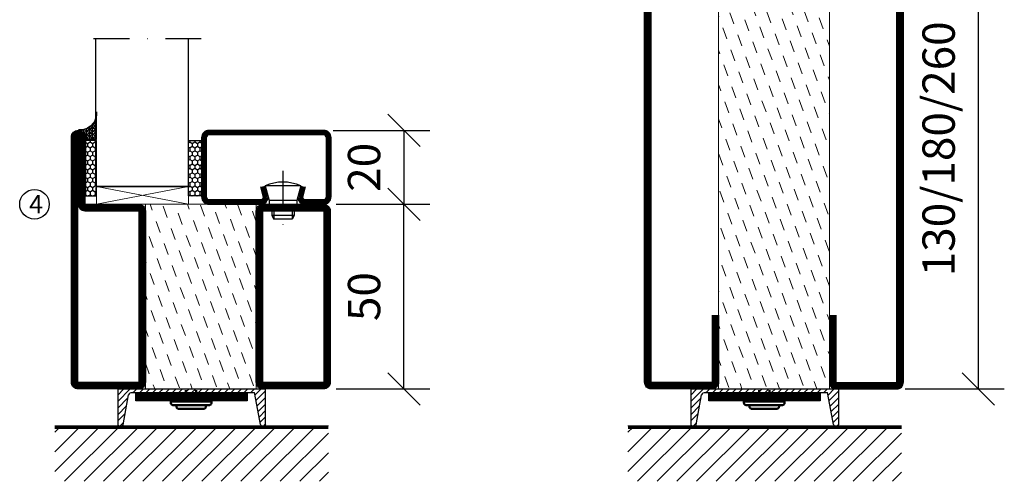
# Model space of a CAD drawing. Units: millimetres. Extents: x 344 to 6519, y 692 to 2775.
# Drawn here: x 2857 to 3123, y 1610 to 1735 of the extents above; entities that cross this region are included whole.
import ezdxf

# ---------------------------------------------------------------- set-up
doc = ezdxf.new("R2010")
doc.units = ezdxf.units.MM
doc.header["$LTSCALE"] = 19.36
doc.header["$PDMODE"] = 3
doc.header["$PDSIZE"] = 0.3125
doc.linetypes.add('CENTERLINE', pattern=[30, 12, -1.5, 3, -1.5, 12])
doc.linetypes.add('DASHDOT', pattern=[1, 0.5, -0.25, 0, -0.25])
doc.layers.get('0').update_dxf_attribs({"linetype": 'CONTINUOUS'})
doc.layers.get('Defpoints').update_dxf_attribs({"linetype": 'CONTINUOUS'})
for name, color, linetype in [('CENTRUM', 3, 'DASHDOT'), ('DIMENSION', 2, 'CONTINUOUS'), ('FOGNINGB', 5, 'CONTINUOUS'), ('GLAS_MED_FOGNING', 2, 'CONTINUOUS'), ('ISOLATOR', 2, 'CONTINUOUS'), ('KON', 8, 'CONTINUOUS'), ('KONTUR', 3, 'CONTINUOUS'), ('Skruv', 1, 'CONTINUOUS'), ('SPKONTUR', 7, 'CONTINUOUS'), ('STALPROFIL', 1, 'CONTINUOUS')]:
    doc.layers.add(name, color=color, linetype=linetype)
doc.styles.get("Standard").update_dxf_attribs({"font": 'geniso.shx', "width": 0.7, "oblique": 15, "height": 2.5})
doc.dimstyles.new('Gen-Iso', dxfattribs={"dimtxt": 2.5, "dimasz": 2.5, "dimexe": 2, "dimexo": 1, "dimgap": 1.5, "dimtad": 1, "dimtxsty": 'Standard', "dimblk": 'OBLIQUE', "dimcen": 2.5, "dimclrd": 2, "dimclre": 2, "dimclrt": 6, "dimadec": 0, "dimazin": 0, "dimtfac": 1, "dimtmove": 0, "dimatfit": 3, "dimfxl": 1, "dimlwd": -1, "dimlwe": -1, "dimarcsym": 0})
pattern_1 = [(290, (-5, 0), (4.06944, -1.89761), [3.175, -3.175])]

# ---------------------------------------------------------------- blocks, each defined once
blk = doc.blocks.new('*X61')
at = {"color": 0}
for p, q in [((-62, -67.3), (-50.1, -55.4)), ((-62, -62), (-55.4, -55.4)), ((-62, -56.7), (-60.7, -55.4)), ((-59.39, -70), (-44.79, -55.4)), ((-54.09, -70), (-39.49, -55.4)), ((-48.79, -70), (-34.19, -55.4)), ((-43.48, -70), (-28.88, -55.4)), ((-38.18, -70), (-23.58, -55.4)), ((-32.88, -70), (-18.28, -55.4)), ((-27.57, -70), (-12.97, -55.4)), ((-22.27, -70), (-7.67, -55.4)), ((-16.97, -70), (-2.37, -55.4)), ((-11.66, -70), (2.94, -55.4)), ((-6.36, -70), (8.24, -55.4)), ((-1.06, -70), (12, -56.94)), ((4.25, -70), (12, -62.25)), ((9.55, -70), (12, -67.55))]:
    blk.add_line(p, q, dxfattribs=at)
blk = doc.blocks.new('_Oblique')
at = {"color": 0, "linetype": 'ByBlock', "lineweight": -2}
blk.add_line((-0.5, -0.5), (0.5, 0.5), dxfattribs=at)
blk = doc.blocks.new('*D96')
at = {"layer": 'Defpoints', "color": 0, "lineweight": 0, "transparency": 16777216}
for p in [(2939.14, 1684.85), (2960.97, 1684.85), (2939.14, 1634.85)]:
    blk.add_point(p, dxfattribs=at)
at = {"layer": 'DIMENSION', "color": 2, "transparency": 16777216}
for p, q in [((2942.64, 1684.85), (2967.97, 1684.85)), ((2960.97, 1634.85), (2960.97, 1684.85)), ((2942.64, 1634.85), (2967.97, 1634.85))]:
    blk.add_line(p, q, dxfattribs=at)
at = {"layer": 'DIMENSION', "color": 2, "transparency": 16777216, "xscale": 8.75, "yscale": 8.75, "zscale": 8.75}
for p, rotation in [((2960.97, 1684.85), 90), ((2960.97, 1634.85), 270)]:
    blk.add_blockref('_Oblique', p, dxfattribs=dict(at, rotation=rotation))
at = {"layer": 'DIMENSION', "color": 6, "lineweight": 0, "transparency": 16777216, "insert": (2951.34, 1659.85), "char_height": 8.75, "attachment_point": 5, "rotation": 90}
blk.add_mtext('50', dxfattribs=at)
blk = doc.blocks.new('*D97')
at = {"layer": 'Defpoints', "color": 0, "lineweight": 0, "transparency": 16777216}
for p in [(2938.34, 1704.85), (2941.64, 1684.85), (2960.97, 1684.85)]:
    blk.add_point(p, dxfattribs=at)
at = {"layer": 'DIMENSION', "color": 2, "transparency": 16777216}
for p, q in [((2941.84, 1704.85), (2967.97, 1704.85)), ((2960.97, 1704.85), (2960.97, 1684.85)), ((2945.14, 1684.85), (2967.97, 1684.85))]:
    blk.add_line(p, q, dxfattribs=at)
at = {"layer": 'DIMENSION', "color": 2, "transparency": 16777216, "xscale": 8.75, "yscale": 8.75, "zscale": 8.75}
for p, rotation in [((2960.97, 1704.85), 90), ((2960.97, 1684.85), 270)]:
    blk.add_blockref('_Oblique', p, dxfattribs=dict(at, rotation=rotation))
at = {"layer": 'DIMENSION', "color": 6, "lineweight": 0, "transparency": 16777216, "insert": (2951.34, 1694.85), "char_height": 8.75, "attachment_point": 5, "rotation": 90}
blk.add_mtext('20', dxfattribs=at)
blk = doc.blocks.new('*D98')
at = {"layer": 'Defpoints', "color": 0, "lineweight": 0, "transparency": 16777216}
for p in [(3093.5, 1764.85), (3116.36, 1764.85), (3093.02, 1634.85)]:
    blk.add_point(p, dxfattribs=at)
at = {"layer": 'DIMENSION', "color": 2, "transparency": 16777216}
for p, q in [((3097, 1764.85), (3123.36, 1764.85)), ((3116.36, 1634.85), (3116.36, 1764.85)), ((3096.52, 1634.85), (3123.36, 1634.85))]:
    blk.add_line(p, q, dxfattribs=at)
at = {"layer": 'DIMENSION', "color": 2, "transparency": 16777216, "xscale": 8.75, "yscale": 8.75, "zscale": 8.75}
for p, rotation in [((3116.36, 1764.85), 90), ((3116.36, 1634.85), 270)]:
    blk.add_blockref('_Oblique', p, dxfattribs=dict(at, rotation=rotation))
at = {"layer": 'DIMENSION', "color": 6, "lineweight": 0, "transparency": 16777216, "insert": (3106.73, 1699.85), "char_height": 8.75, "attachment_point": 5, "rotation": 90}
blk.add_mtext('130/180/260', dxfattribs=at)
blk = doc.blocks.new('13020')
at = {"layer": 'SPKONTUR'}
for points in [[(95, 0), (113.2, 0, 0.414214), (115, 1.8), (115, 18.2, 0.414214), (113.2, 20), (-13.2, 20, 0.414214), (-15, 18.2), (-15, 1.8, 0.414214), (-13.2, 0), (5, 0)], [(95, 1.75), (113.2, 1.75, 0.414214), (113.25, 1.8), (113.25, 18.2, 0.414214), (113.2, 18.25), (-13.2, 18.25, 0.414214), (-13.25, 18.2), (-13.25, 1.8, 0.414214), (-13.2, 1.75), (5, 1.75)]]:
    blk.add_lwpolyline(points, format="xyb", dxfattribs=at)
at = {"layer": 'STALPROFIL', "const_width": 1.75}
blk.add_lwpolyline([(95, 0.87), (113.2, 0.87, 0.414214), (114.13, 1.8), (114.13, 18.2, 0.414214), (113.2, 19.12), (-13.2, 19.12, 0.414214), (-14.12, 18.2), (-14.12, 1.8, 0.414214), (-13.2, 0.87), (5, 0.87)], format="xyb", dxfattribs=at)
blk = doc.blocks.new('13021')
at = {"layer": 'SPKONTUR'}
for points in [[(95, 0), (113.2, 0, -0.414214), (115, -1.8), (115, -18.2, -0.414214), (113.2, -20), (-33.2, -20, -0.414214), (-35, -18.2), (-35, -18.2, -0.414214), (-33.2, -16.4), (-15, -16.4), (-15, -1.8, -0.414214), (-13.2, 0), (5, 0)], [(95, -1.75), (113.2, -1.75, -0.414214), (113.25, -1.8), (113.25, -18.2, -0.414214), (113.2, -18.25), (-33.2, -18.25, -0.413618), (-33.25, -18.2, -0.41358), (-33.2, -18.15), (-15, -18.15, 0.414214), (-13.25, -16.4), (-13.25, -1.8, -0.414214), (-13.2, -1.75), (5, -1.75)]]:
    blk.add_lwpolyline(points, format="xyb", dxfattribs=at)
at = {"layer": 'STALPROFIL', "const_width": 1.75}
blk.add_lwpolyline([(95, -0.88), (113.2, -0.88, -0.414214), (114.13, -1.8), (114.13, -18.2, -0.414214), (113.2, -19.13), (-33.2, -19.13, -0.414214), (-34.12, -18.2, -0.414214), (-33.2, -17.28), (-15, -17.28, 0.414214), (-14.12, -16.4), (-14.12, -1.8, -0.414214), (-13.2, -0.88), (5, -0.88)], format="xyb", dxfattribs=at)
blk = doc.blocks.new('*U259')
at = {"layer": 'ISOLATOR', "lineweight": 0}
h = blk.add_hatch(dxfattribs=at)
h.set_pattern_fill('DASH', color=256, angle=-70, style=0)
h.set_pattern_definition(pattern_1)
h.paths.add_polyline_path([(-20, 25), (-50, 25), (-50, -105), (-20, -105)])
blk.add_lwpolyline([(-50, 25), (-50, -105), (-20, -105), (-20, 25)], close=True, dxfattribs=at)
at = {"lineweight": 0, "rotation": 270}
for name, p in [('13021', (-50, 10)), ('13020', (-20, 10))]:
    blk.add_blockref(name, p, dxfattribs=at)
blk = doc.blocks.new('5020')
at = {"layer": 'SPKONTUR'}
for points in [[(-13.2, 0, -0.4142136), (-15, 1.8), (-15, 18.2, -0.4142136), (-13.2, 20), (33.2, 20, -0.4142136), (35, 18.2), (35, 1.8, -0.4142136), (33.2, 0)], [(-13.2, 1.75, -0.4142136), (-13.25, 1.8), (-13.25, 18.2, -0.4142136), (-13.2, 18.25), (33.2, 18.25, -0.4142136), (33.25, 18.2), (33.25, 1.8, -0.4142136), (33.2, 1.75)]]:
    blk.add_lwpolyline(points, format="xyb", close=True, dxfattribs=at)
at = {"layer": 'STALPROFIL', "const_width": 1.75}
blk.add_lwpolyline([(-13.2, 0.875, -0.4142136), (-14.125, 1.8), (-14.125, 18.2, -0.4142136), (-13.2, 19.125), (33.2, 19.125, -0.4142136), (34.125, 18.2), (34.125, 1.8, -0.4142136), (33.2, 0.875)], format="xyb", close=True, dxfattribs=at)
blk = doc.blocks.new('5021')
at = {"layer": 'SPKONTUR'}
for points in [[(-15, -16.4), (-15, -1.8, -0.414214), (-13.2, 0), (33.2, 0, -0.414214), (35, -1.8), (35, -18.2, -0.414214), (33.2, -20), (-33.2, -20, -0.414214), (-35, -18.2), (-35, -18.2, -0.414214), (-33.2, -16.4)], [(-13.25, -16.4), (-13.25, -1.8, -0.414214), (-13.2, -1.75), (33.2, -1.75, -0.414214), (33.25, -1.8), (33.25, -18.2, -0.414214), (33.2, -18.25), (-33.2, -18.25, -0.413618), (-33.25, -18.2, -0.413579), (-33.2, -18.15), (-15, -18.15, 0.414214)]]:
    blk.add_lwpolyline(points, format="xyb", close=True, dxfattribs=at)
at = {"layer": 'STALPROFIL', "const_width": 1.75}
blk.add_lwpolyline([(-14.13, -16.4), (-14.13, -1.8, -0.414214), (-13.2, -0.87), (33.2, -0.87, -0.414214), (34.12, -1.8), (34.12, -18.2, -0.414214), (33.2, -19.12), (-33.2, -19.12, -0.414214), (-34.13, -18.2, -0.414214), (-33.2, -17.27), (-15, -17.27, 0.414214)], format="xyb", close=True, dxfattribs=at)
blk = doc.blocks.new('*U257')
at = {"layer": 'ISOLATOR', "lineweight": 0}
h = blk.add_hatch(dxfattribs=at)
h.set_pattern_fill('DASH', color=256, angle=-70, style=0)
h.set_pattern_definition(pattern_1)
h.paths.add_polyline_path([(-20, 25), (-50, 25), (-50, -25), (-20, -25)])
blk.add_lwpolyline([(-50, 25), (-50, -25), (-20, -25), (-20, 25)], close=True, dxfattribs=at)
at = {"lineweight": 0, "rotation": 270}
for name, p in [('5021', (-50, 10)), ('5020', (-20, 10))]:
    blk.add_blockref(name, p, dxfattribs=at)
blk = doc.blocks.new('SP40020')
at = {"layer": 'CENTRUM'}
blk.add_line((-13, 34.07), (-13, 18), dxfattribs=at)
at = {"layer": 'GLAS_MED_FOGNING'}
for p, q in [((-8.2, 30), (-17.8, 30)), ((-17.8, 30), (-16.73, 26)), ((-8.2, 30), (-9.27, 26)), ((-9.27, 26), (-16.73, 26)), ((-16.73, 26), (-16.73, 25)), ((-9.27, 26), (-9.27, 25)), ((-16, 23.5), (-16, 22)), ((-10, 22), (-16, 22)), ((-16, 22), (-15.5, 21)), ((-15.5, 23.5), (-15.5, 21)), ((-10.5, 23.5), (-10.5, 21)), ((-10, 22), (-10.5, 21)), ((-10, 23.5), (-10, 22)), ((-10.5, 21), (-15.5, 21))]:
    blk.add_line(p, q, dxfattribs=at)
blk.add_arc((-13, 18.93), 12.07, 66.5445, 113.4555, dxfattribs=at)
blk = doc.blocks.new('*U215')
at = {"layer": 'STALPROFIL'}
h = blk.add_hatch(dxfattribs=at)
h.set_pattern_fill('NET3', color=252, scale=0.25, angle=-90)
h.set_pattern_definition([(270, (-21.9871, 104.3988), (0.79375, -2e-15), []), (330, (-21.9871, 104.3988), (0.396875, 0.6874077), []), (30, (-21.9871, 104.3988), (-0.396875, 0.6874077), [])])
h.paths.add_polyline_path([(-63.39, 25, -0.457336), (-68.27, 20.05, -0.383307), (-66.36, 17.5), (-63.39, 17.5)])
h = blk.add_hatch(dxfattribs=at)
h.set_pattern_fill('HONEY', color=252, scale=0.25, angle=-90)
h.set_pattern_definition([(270, (-22.0263, 104.69716), (0.6874077, -1.190625), [0.79375, -1.5875]), (30, (-22.0263, 104.69716), (0.6874077, 1.190625), [0.79375, -1.5875]), (330, (-22.0263, 104.69716), (1.3748153, -3e-09), [-1.5875, 0.79375])])
h.paths.add_polyline_path([(-63.43, 17.2), (-66.4, 17.2), (-66.4, 2.2), (-63.43, 2.2)])
h = blk.add_hatch(dxfattribs=at)
h.set_pattern_fill('HONEY', color=252, scale=0.25, angle=-90)
h.set_pattern_definition([(270, (-33.5392, 104.69716), (0.6874077, -1.190625), [0.79375, -1.5875]), (30, (-33.5392, 104.69716), (0.6874077, 1.190625), [0.79375, -1.5875]), (330, (-33.5392, 104.69716), (1.3748153, -3e-09), [-1.5875, 0.79375])])
h.paths.add_polyline_path([(-35.04, 17.2), (-38.54, 17.2), (-38.54, 2.2), (-35.04, 2.2)])
for p, q in [((-38.56, 4.74), (-38.56, 19.74)), ((-63.63, 4.74), (-38.15, 4.74)), ((-63.21, 4.74), (-38.38, 4.74))]:
    blk.add_line(p, q)
blk.add_lwpolyline([(-63.39, 17.5), (-63.39, 25, -0.457336), (-68.27, 20.05, -0.383307), (-66.36, 17.5)], format="xyb", close=True)
for points in [[(-63.43, 2.2), (-63.43, 17.2), (-66.4, 17.2), (-66.4, 2.2)], [(-38.54, 2.2), (-38.54, 17.2), (-35.04, 17.2), (-35.04, 2.2)]]:
    blk.add_lwpolyline(points, close=True)
at = {"layer": 'CENTRUM'}
blk.add_line((-35.06, 44.74), (-68.62, 44.74), dxfattribs=at)
at = {"layer": 'FOGNINGB'}
for p, q in [((-63.63, 4.74), (-63.63, 44.74)), ((-38.56, 4.74), (-38.56, 44.74)), ((-38.56, 4.74), (-63.21, 4.74))]:
    blk.add_line(p, q, dxfattribs=at)
at = {"layer": 'GLAS_MED_FOGNING'}
blk.add_line((-63.46, 2.51), (-63.46, 4.49), dxfattribs=at)
at = {"layer": 'KON'}
for p, q in [((-63.44, 4.74), (-63.46, 4.74)), ((-63.46, 4.74), (-38.56, 4.74)), ((-63.46, 4.74), (-38.56, 4.74)), ((-38.56, 4.74), (-63.44, 4.74)), ((-38.56, 4.74), (-63.44, 4.74)), ((-38.56, 4.74), (-38.56, 4.74))]:
    blk.add_line(p, q, dxfattribs=at)
at = {"layer": 'SPKONTUR'}
for points in [[(-8.17, 4.94), (-8.98, 1.94, 0.414214), (-6.98, -0.06), (-1.98, -0.06, 0.414214), (0.02, 1.94), (0.02, 17.94, 0.414214), (-1.98, 19.94), (-32.98, 19.94, 0.414214), (-34.98, 17.94), (-34.98, 1.94, 0.414214), (-32.98, -0.06), (-18.98, -0.06, 0.414214), (-16.98, 1.94), (-17.78, 4.94)], [(-6.97, 4.62), (-7.72, 1.82, 0.36588), (-6.98, 1.19), (-1.98, 1.19, 0.414214), (-1.23, 1.94), (-1.23, 17.94, 0.414214), (-1.98, 18.69), (-32.98, 18.69, 0.414214), (-33.73, 17.94), (-33.73, 1.94, 0.414214), (-32.98, 1.19), (-18.98, 1.19, 0.36588), (-18.24, 1.82), (-18.99, 4.62)]]:
    blk.add_lwpolyline(points, format="xyb", dxfattribs=at)
at = {"layer": 'STALPROFIL', "const_width": 1.25}
blk.add_lwpolyline([(-7.57, 4.78), (-8.35, 1.87, 0.398381), (-6.98, 0.57), (-1.98, 0.57, 0.414214), (-0.6, 1.94), (-0.6, 17.94, 0.414214), (-1.98, 19.32), (-32.98, 19.32, 0.414214), (-34.35, 17.94), (-34.35, 1.94, 0.414214), (-32.98, 0.57), (-18.98, 0.57, 0.398381), (-17.6, 1.87), (-18.39, 4.78)], format="xyb", dxfattribs=at)
at = {"layer": 'GLAS_MED_FOGNING', "extrusion": (0, 0, -1), "xscale": -1, "zscale": -1}
blk.add_blockref('SP40020', (-0.02, -25.06), dxfattribs=at)

msp = doc.modelspace()

# ---------------------------------------------------------------- linework, layer by layer
at = {"layer": 'DIMENSION', "lineweight": 0}
for p, q in [((2877.816, 1684.849), (2902.71, 1689.649)), ((2877.816, 1689.649), (2902.71, 1684.849))]:
    msp.add_line(p, q, dxfattribs=at)
for points in [[(2877.816, 1689.649), (2902.71, 1689.649), (2902.71, 1684.849), (2877.816, 1684.849)], [(2888.438, 1633.678), (2918.566, 1633.678), (2918.566, 1631.678), (2888.438, 1631.678)], [(3043.438, 1633.678), (3073.566, 1633.678), (3073.566, 1631.678), (3043.438, 1631.678)]]:
    msp.add_lwpolyline(points, close=True, dxfattribs=at)
at = {"layer": 'FOGNINGB', "lineweight": 0, "const_width": 0.8}
for points in [[(2940.566, 1624.447), (2866.566, 1624.447)], [(3095.566, 1624.447), (3021.566, 1624.447)]]:
    msp.add_lwpolyline(points, dxfattribs=at)
at = {"layer": 'GLAS_MED_FOGNING', "color": 2}
for p, q in [((2883.566, 1631.424), (2886.988, 1634.847)), ((2883.566, 1631.424), (2886.988, 1634.847)), ((2883.566, 1633.192), (2885.221, 1634.847)), ((2883.566, 1629.657), (2886.342, 1632.433)), ((2883.566, 1629.657), (2886.342, 1632.433)), ((2887.756, 1633.847), (2888.756, 1634.847)), ((2889.524, 1633.847), (2890.524, 1634.847)), ((2891.292, 1633.847), (2892.292, 1634.847)), ((2893.059, 1633.847), (2894.059, 1634.847)), ((2894.827, 1633.847), (2895.827, 1634.847)), ((2896.595, 1633.847), (2897.595, 1634.847)), ((2898.363, 1633.847), (2899.363, 1634.847)), ((2900.13, 1633.847), (2901.13, 1634.847)), ((2901.898, 1633.847), (2902.898, 1634.847)), ((2903.666, 1633.847), (2904.666, 1634.847)), ((2905.434, 1633.847), (2906.434, 1634.847)), ((2907.202, 1633.847), (2908.202, 1634.847)), ((2908.969, 1633.847), (2909.969, 1634.847)), ((2910.737, 1633.847), (2911.737, 1634.847)), ((2912.505, 1633.847), (2913.505, 1634.847)), ((2914.273, 1633.847), (2915.273, 1634.847)), ((2916.04, 1633.847), (2917.04, 1634.847)), ((2917.808, 1633.847), (2918.808, 1634.847)), ((2919.576, 1633.847), (2920.576, 1634.847)), ((2920.7, 1633.203), (2922.344, 1634.847)), ((2920.972, 1631.708), (2923.566, 1634.301)), ((2920.972, 1631.708), (2923.566, 1634.301)), ((2921.245, 1630.213), (2923.566, 1632.534)), ((2921.245, 1630.213), (2923.566, 1632.534)), ((3038.566, 1631.424), (3041.988, 1634.847)), ((3038.566, 1631.424), (3041.988, 1634.847)), ((3038.566, 1633.192), (3040.221, 1634.847)), ((3038.566, 1629.657), (3041.342, 1632.433)), ((3038.566, 1629.657), (3041.342, 1632.433)), ((3042.756, 1633.847), (3043.756, 1634.847)), ((3044.524, 1633.847), (3045.524, 1634.847)), ((3046.292, 1633.847), (3047.292, 1634.847)), ((3048.059, 1633.847), (3049.059, 1634.847)), ((3049.827, 1633.847), (3050.827, 1634.847)), ((3051.595, 1633.847), (3052.595, 1634.847)), ((3053.363, 1633.847), (3054.363, 1634.847)), ((3055.13, 1633.847), (3056.13, 1634.847)), ((3056.898, 1633.847), (3057.898, 1634.847)), ((3058.666, 1633.847), (3059.666, 1634.847)), ((3060.434, 1633.847), (3061.434, 1634.847)), ((3062.202, 1633.847), (3063.202, 1634.847)), ((3063.969, 1633.847), (3064.969, 1634.847)), ((3065.737, 1633.847), (3066.737, 1634.847)), ((3067.505, 1633.847), (3068.505, 1634.847)), ((3069.273, 1633.847), (3070.273, 1634.847)), ((3071.04, 1633.847), (3072.04, 1634.847)), ((3072.808, 1633.847), (3073.808, 1634.847)), ((3074.576, 1633.847), (3075.576, 1634.847)), ((3075.7, 1633.203), (3077.344, 1634.847)), ((3075.972, 1631.708), (3078.566, 1634.301)), ((3075.972, 1631.708), (3078.566, 1634.301)), ((3076.245, 1630.213), (3078.566, 1632.534)), ((3076.245, 1630.213), (3078.566, 1632.534)), ((2883.566, 1627.889), (2885.949, 1630.273)), ((2883.566, 1627.889), (2885.949, 1630.273)), ((2921.518, 1628.718), (2923.566, 1630.766)), ((2921.518, 1628.718), (2923.566, 1630.766)), ((3038.566, 1627.889), (3040.95, 1630.273)), ((3038.566, 1627.889), (3040.95, 1630.273)), ((3076.518, 1628.718), (3078.566, 1630.766)), ((3076.518, 1628.718), (3078.566, 1630.766)), ((2883.566, 1626.2), (2885.575, 1628.209)), ((2921.79, 1627.222), (2923.566, 1628.998)), ((2921.79, 1627.222), (2923.566, 1628.998)), ((2922.051, 1625.794), (2923.566, 1627.31)), ((3038.566, 1626.2), (3040.575, 1628.209)), ((3076.79, 1627.222), (3078.566, 1628.998)), ((3076.79, 1627.222), (3078.566, 1628.998)), ((3077.051, 1625.794), (3078.566, 1627.31)), ((2884.076, 1624.682), (2885.09, 1625.695)), ((2923.011, 1624.725), (2923.566, 1625.28)), ((3039.076, 1624.682), (3040.09, 1625.695)), ((3078.011, 1624.725), (3078.566, 1625.28))]:
    msp.add_line(p, q, dxfattribs=at)
at = {"layer": 'GLAS_MED_FOGNING', "const_width": 2}
for points in [[(2888.438, 1632.678), (2918.438, 1632.678)], [(2888.566, 1632.678), (2918.566, 1632.678)], [(3043.438, 1632.678), (3073.438, 1632.678)], [(3043.566, 1632.678), (3073.566, 1632.678)]]:
    msp.add_lwpolyline(points, dxfattribs=at)
at = {"layer": 'GLAS_MED_FOGNING'}
for points in [[(2888.438, 1631.678), (2888.438, 1633.678), (2918.438, 1633.678), (2918.438, 1631.678)], [(2888.566, 1631.678), (2888.566, 1633.678), (2918.566, 1633.678), (2918.566, 1631.678)], [(3043.438, 1631.678), (3043.438, 1633.678), (3073.438, 1633.678), (3073.438, 1631.678)], [(3043.566, 1631.678), (3043.566, 1633.678), (3073.566, 1633.678), (3073.566, 1631.678)]]:
    msp.add_lwpolyline(points, close=True, dxfattribs=at)
msp.add_circle((2861.066, 1684.847), 4, dxfattribs=at)
at = {"layer": 'KONTUR'}
for p, q in [((2883.566, 1634.847), (2883.566, 1625.2)), ((2883.566, 1634.847), (2883.566, 1625.2)), ((2883.566, 1634.847), (2923.566, 1634.847)), ((2885.024, 1625.178), (2886.487, 1633.232)), ((2885.024, 1625.178), (2886.487, 1633.232)), ((2887.198, 1633.847), (2920.583, 1633.847)), ((2922.151, 1625.241), (2920.583, 1633.847)), ((2922.151, 1625.241), (2920.583, 1633.847)), ((2923.566, 1625.2), (2923.566, 1634.847)), ((2923.566, 1625.2), (2923.566, 1634.847)), ((3038.566, 1634.847), (3038.566, 1625.2)), ((3038.566, 1634.847), (3038.566, 1625.2)), ((3038.566, 1634.847), (3078.566, 1634.847)), ((3040.024, 1625.178), (3041.487, 1633.232)), ((3040.024, 1625.178), (3041.487, 1633.232)), ((3042.198, 1633.847), (3075.583, 1633.847)), ((3077.151, 1625.241), (3075.583, 1633.847)), ((3077.151, 1625.241), (3075.583, 1633.847)), ((3078.566, 1625.2), (3078.566, 1634.847)), ((3078.566, 1625.2), (3078.566, 1634.847))]:
    msp.add_line(p, q, dxfattribs=at)
for centre, radius, start, end in [((2887.338, 1632.967), 0.891, 80.94062, 162.72698), ((3042.338, 1632.967), 0.891, 80.94062, 162.72698), ((2884.298, 1625.411), 0.762, 196.02076, 342.25118), ((2922.876, 1625.475), 0.762, 197.94113, 344.17155), ((3039.298, 1625.411), 0.762, 196.02076, 342.25118), ((3077.876, 1625.475), 0.762, 197.94113, 344.17155)]:
    msp.add_arc(centre, radius, start, end, dxfattribs=at)
at = {"layer": 'Skruv', "linetype": 'CENTERLINE', "lineweight": 50}
for p, q in [((2902.038, 1634.492), (2902.038, 1631.492)), ((2904.838, 1634.492), (2904.838, 1631.492)), ((3057.038, 1634.492), (3057.038, 1631.492)), ((3059.838, 1634.492), (3059.838, 1631.492)), ((2908.938, 1631.492), (2897.938, 1631.492)), ((2897.938, 1631.492), (2897.938, 1631.092)), ((2908.338, 1630.492), (2898.538, 1630.492)), ((2898.538, 1630.492), (2899.438, 1630.492)), ((2899.438, 1630.492), (2899.438, 1630.092)), ((2907.438, 1630.492), (2907.438, 1630.092)), ((2908.938, 1631.492), (2908.938, 1631.092)), ((3063.938, 1631.492), (3052.938, 1631.492)), ((3052.938, 1631.492), (3052.938, 1631.092)), ((3063.338, 1630.492), (3053.538, 1630.492)), ((3053.538, 1630.492), (3054.438, 1630.492)), ((3054.438, 1630.492), (3054.438, 1630.092)), ((3062.438, 1630.492), (3062.438, 1630.092)), ((3063.938, 1631.492), (3063.938, 1631.092)), ((2906.838, 1629.492), (2900.038, 1629.492)), ((2904.838, 1629.492), (2902.038, 1629.492)), ((3061.838, 1629.492), (3055.038, 1629.492)), ((3059.838, 1629.492), (3057.038, 1629.492))]:
    msp.add_line(p, q, dxfattribs=at)
for centre, start, end in [((2898.538, 1631.092), 180, 270), ((2900.038, 1630.092), 180, 270), ((2906.838, 1630.092), 270, 0), ((2908.338, 1631.092), 270, 0), ((3053.538, 1631.092), 180, 270), ((3055.038, 1630.092), 180, 270), ((3061.838, 1630.092), 270, 0), ((3063.338, 1631.092), 270, 0)]:
    msp.add_arc(centre, 0.6, start, end, dxfattribs=at)
at = {"layer": 'SPKONTUR', "lineweight": 0}
for p, q in [((2940.566, 1624.847), (2866.566, 1624.847)), ((3095.566, 1624.847), (3021.566, 1624.847))]:
    msp.add_line(p, q, dxfattribs=at)

# ---------------------------------------------------------------- block references
at = {"lineweight": 0}
for name, p in [('*U259', (3096.065, 1739.847)), ('*U215', (2941.249, 1684.908)), ('*U257', (2941.065, 1659.847))]:
    msp.add_blockref(name, p, dxfattribs=at)
at = {"layer": 'FOGNINGB', "lineweight": 0}
for p in [(2928.566, 1679.847), (3083.566, 1679.847)]:
    msp.add_blockref('*X61', p, dxfattribs=at)

# ---------------------------------------------------------------- texts
at = {"layer": 'CENTRUM', "insert": (2859.596, 1687.36), "char_height": 5, "width": 7.5, "attachment_point": 1}
msp.add_mtext('{\\C6;4}', dxfattribs=at)

# ---------------------------------------------------------------- dimensions: what is measured, and where the dimension line sits
at = {"layer": 'DIMENSION', "lineweight": 0}
dim = msp.add_linear_dim(base=(3116.36, 1764.847), p1=(3093.023, 1634.847), p2=(3093.5, 1764.847), angle=90, text='130/180/260', dimstyle='Gen-Iso', dxfattribs=at)
dim.commit()
dim.dimension.update_dxf_attribs({"geometry": '*D98', "text_midpoint": (3106.734, 1699.847)})
for p1, p2, picture, middle in [((2938.336, 1704.849), (2941.638, 1684.847), '*D97', (2951.34, 1694.848)), ((2939.138, 1634.847), (2939.138, 1684.847), '*D96', (2951.341, 1659.847))]:
    dim = msp.add_linear_dim(base=(2960.966, 1684.847), p1=p1, p2=p2, angle=90, dimstyle='Gen-Iso', dxfattribs=at)
    dim.commit()
    dim.dimension.update_dxf_attribs({"geometry": picture, "text_midpoint": middle})

doc.saveas('drawing.dxf')
